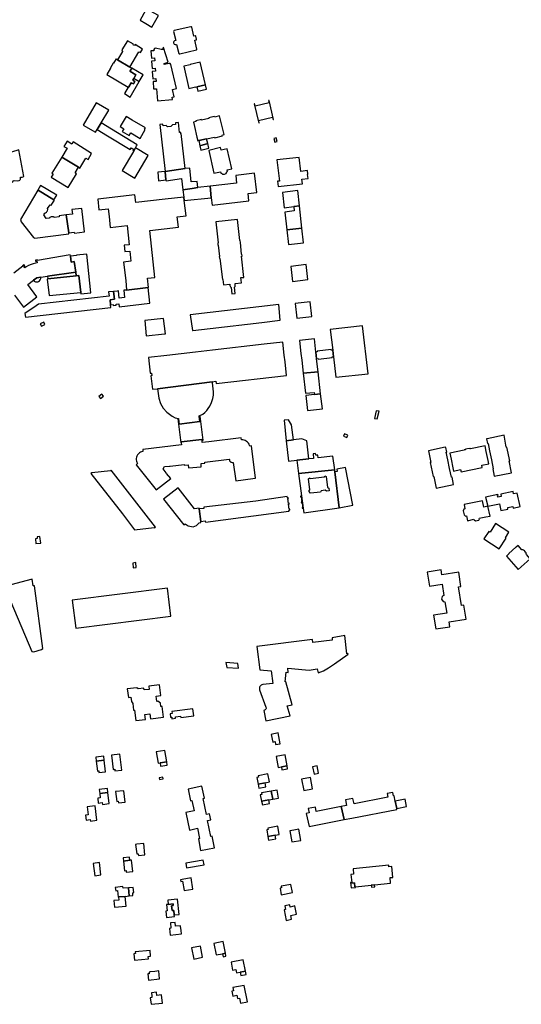
# Model space of a CAD drawing. Units: inches. Extents: x 7498791 to 7504183, y 5785957 to 5791802.
# Drawn here: x 7501786 to 7502182, y 5787480 to 5788256 of the extents above; entities that cross this region are included whole.
import ezdxf

# ---------------------------------------------------------------- set-up
doc = ezdxf.new("R2010")
doc.units = ezdxf.units.IN
doc.header["$MEASUREMENT"] = 0

msp = doc.modelspace()

# ---------------------------------------------------------------- linework, layer by layer
for points in [[(7501881.21, 5788255.92), (7501885.81, 5788253.22), (7501890.41, 5788250.42), (7501895.83, 5788259.4), (7501886.64, 5788264.56), (7501885.89, 5788263.4), (7501885.46, 5788263.37), (7501881.21, 5788255.92)], [(7501907.69, 5788246.86), (7501909.38, 5788239.92), (7501908.89, 5788239.79), (7501908.25, 5788239.49), (7501907.82, 5788238.96), (7501907.65, 5788238.38), (7501907.65, 5788237.91), (7501907.85, 5788237.41), (7501908.2, 5788237), (7501908.77, 5788236.67), (7501909.46, 5788236.62), (7501910.08, 5788236.75), (7501911.77, 5788229.65), (7501912.1, 5788229.31), (7501912.48, 5788229.28), (7501925.69, 5788232.48), (7501925.97, 5788232.69), (7501926.04, 5788232.99), (7501924.4, 5788240.02), (7501925.45, 5788240.27), (7501925.69, 5788240.44), (7501925.75, 5788240.79), (7501925.13, 5788243.34), (7501924.95, 5788243.58), (7501924.68, 5788243.59), (7501923.61, 5788243.34), (7501921.93, 5788250.42), (7501921.67, 5788250.68), (7501921.22, 5788250.65), (7501908.13, 5788247.58), (7501907.77, 5788247.35), (7501907.69, 5788246.86)], [(7501871.44, 5788239.65), (7501866.88, 5788232.32), (7501867.25, 5788231.01), (7501863.36, 5788224.55), (7501873.25, 5788218.76), (7501880.37, 5788230.99), (7501881.61, 5788230.32), (7501883.23, 5788233.07), (7501877.29, 5788236.64), (7501876.76, 5788235.92), (7501875.72, 5788236.41), (7501876.11, 5788237.01), (7501871.44, 5788239.65)], [(7501889.73, 5788231.77), (7501890.16, 5788225.82), (7501892.59, 5788226.05), (7501892.76, 5788223.74), (7501890.31, 5788223.56), (7501890.72, 5788217.82), (7501893.17, 5788217.96), (7501893.33, 5788215.67), (7501890.89, 5788215.5), (7501891.3, 5788209.72), (7501893.74, 5788209.87), (7501893.9, 5788207.6), (7501891.46, 5788207.43), (7501891.88, 5788201.65), (7501894.31, 5788201.82), (7501894.99, 5788192.36), (7501906.68, 5788193.22), (7501906.6, 5788195.07), (7501908, 5788195.44), (7501906.67, 5788201.17), (7501909.91, 5788201.95), (7501905.36, 5788220.95), (7501904.9, 5788221.58), (7501904.14, 5788221.68), (7501900.32, 5788220.77), (7501900.25, 5788221.61), (7501903.43, 5788222.64), (7501899.82, 5788234.32), (7501899.27, 5788234.13), (7501899.67, 5788232.77), (7501897.8, 5788232.68), (7501893.45, 5788233.72), (7501892.54, 5788233.54), (7501892.11, 5788232.71), (7501892.19, 5788231.76), (7501889.73, 5788231.77)], [(7501862.26, 5788225.26), (7501860.27, 5788221.93), (7501860.14, 5788222.01), (7501857.87, 5788218.15), (7501857.99, 5788218.07), (7501855, 5788213), (7501871.82, 5788203.03), (7501872.06, 5788202.88), (7501872.38, 5788203.41), (7501874.26, 5788206.55), (7501875.94, 5788205.55), (7501877.1, 5788207.46), (7501875.4, 5788208.47), (7501876.27, 5788209.92), (7501877.92, 5788212.68), (7501873.23, 5788215.56), (7501873.44, 5788215.86), (7501874.64, 5788217.96), (7501873.25, 5788218.76), (7501863.36, 5788224.55), (7501863.12, 5788224.7), (7501862.41, 5788225.11), (7501862.26, 5788225.26)], [(7501919.77, 5788202.09), (7501924.88, 5788203.29), (7501924.95, 5788203.02), (7501926.05, 5788203.28), (7501932.79, 5788204.9), (7501928.56, 5788222.79), (7501920.72, 5788220.92), (7501920.79, 5788220.6), (7501915.75, 5788219.45), (7501919.77, 5788202.09)], [(7501874.64, 5788217.96), (7501873.44, 5788215.86), (7501873.23, 5788215.56), (7501877.92, 5788212.68), (7501876.27, 5788209.92), (7501880.5, 5788207.36), (7501883.65, 5788212.66), (7501874.64, 5788217.96)], [(7501876.27, 5788209.92), (7501875.4, 5788208.47), (7501877.1, 5788207.46), (7501875.94, 5788205.55), (7501874.26, 5788206.55), (7501872.38, 5788203.41), (7501872.06, 5788202.88), (7501871.82, 5788203.03), (7501868.88, 5788197.94), (7501873.3, 5788195.24), (7501880.5, 5788207.36), (7501876.27, 5788209.92)], [(7501932.79, 5788204.9), (7501926.05, 5788203.28), (7501926.86, 5788199.86), (7501933.6, 5788201.49), (7501932.79, 5788204.9)], [(7501847.42, 5788169.61), (7501850.55, 5788174.83), (7501856.5, 5788184.77), (7501846.65, 5788190.61), (7501836.46, 5788173.2), (7501846.2, 5788167.46), (7501847.42, 5788169.61)], [(7501971.15, 5788189.84), (7501974.74, 5788174.76), (7501975.08, 5788174.84), (7501974.65, 5788176.66), (7501985.74, 5788179.3), (7501986.17, 5788177.49), (7501986.51, 5788177.57), (7501982.92, 5788192.64), (7501982.58, 5788192.56), (7501983.01, 5788190.74), (7501971.92, 5788188.1), (7501971.49, 5788189.92), (7501971.15, 5788189.84)], [(7501870.2, 5788179.85), (7501865.43, 5788171.92), (7501868.36, 5788170.19), (7501867.13, 5788168.11), (7501872.6, 5788164.87), (7501873.88, 5788166.96), (7501881.18, 5788162.68), (7501885.27, 5788169.55), (7501884.69, 5788169.9), (7501885.4, 5788171.11), (7501875.11, 5788177.13), (7501875, 5788176.96), (7501870.2, 5788179.85)], [(7501926.86, 5788160.73), (7501927.46, 5788160.87), (7501933.68, 5788162.28), (7501940.01, 5788163.71), (7501940.21, 5788163.05), (7501946.2, 5788164.56), (7501946.05, 5788165.27), (7501947.43, 5788165.66), (7501943.8, 5788180.37), (7501939.9, 5788179.46), (7501939.76, 5788180.02), (7501935.36, 5788178.97), (7501935.5, 5788178.39), (7501929.7, 5788177), (7501929.54, 5788177.58), (7501925.16, 5788176.51), (7501925.28, 5788175.94), (7501923.41, 5788175.43), (7501924.19, 5788172.12), (7501924.01, 5788172.07), (7501926.05, 5788163.71), (7501926.86, 5788160.73)], [(7501874.27, 5788155.19), (7501875.48, 5788154.54), (7501876.33, 5788154.08), (7501875.51, 5788152.67), (7501875.93, 5788152.34), (7501877.64, 5788155.31), (7501878.5, 5788156.78), (7501879.02, 5788157.69), (7501858.6, 5788169.97), (7501850.55, 5788174.83), (7501847.42, 5788169.61), (7501855.49, 5788164.78), (7501873.44, 5788154.03), (7501874.27, 5788155.19)], [(7501900.96, 5788136.6), (7501916.84, 5788138.85), (7501913.74, 5788166.39), (7501913.44, 5788166.37), (7501913.34, 5788167.32), (7501912.38, 5788167.23), (7501911.5, 5788175.25), (7501909.05, 5788174.96), (7501909.25, 5788173.58), (7501906.84, 5788173.32), (7501905.61, 5788171.92), (7501902.97, 5788171.69), (7501901.77, 5788172.74), (7501899.41, 5788172.48), (7501899.27, 5788173.82), (7501896.72, 5788173.52), (7501900.96, 5788136.6)], [(7501819.49, 5788147.8), (7501832.64, 5788139.9), (7501833.76, 5788139.19), (7501838.51, 5788147.13), (7501840.21, 5788146.03), (7501843.02, 5788150.71), (7501828.38, 5788160.01), (7501827.38, 5788158.21), (7501823.72, 5788160.48), (7501821.19, 5788156.35), (7501823.65, 5788154.83), (7501819.49, 5788147.8)], [(7501928.36, 5788156.9), (7501934.61, 5788158.53), (7501933.68, 5788162.28), (7501927.46, 5788160.87), (7501928.36, 5788156.9)], [(7501928.36, 5788156.9), (7501929.2, 5788153.36), (7501935.43, 5788154.9), (7501934.61, 5788158.53), (7501928.36, 5788156.9)], [(7501988.61, 5788163.09), (7501986.66, 5788162.61), (7501987.37, 5788159.67), (7501989.33, 5788160.16), (7501988.61, 5788163.09)], [(7501775.13, 5788131.2), (7501779.7, 5788128.36), (7501779.94, 5788128.66), (7501780.62, 5788128.29), (7501781.46, 5788129.18), (7501782.08, 5788129.51), (7501784.49, 5788129.3), (7501785.56, 5788129.39), (7501786.04, 5788129.54), (7501786.39, 5788129.77), (7501786.72, 5788130.15), (7501786.91, 5788130.58), (7501787.1, 5788132), (7501788.2, 5788132.2), (7501789.68, 5788132.5), (7501785.68, 5788153.75), (7501773.25, 5788149.8), (7501770.6, 5788148.71), (7501772.65, 5788137.65), (7501773.89, 5788137.92), (7501775.13, 5788131.2)], [(7501877.64, 5788155.31), (7501875.93, 5788152.34), (7501867.07, 5788137.31), (7501877.17, 5788131.3), (7501887.72, 5788149.22), (7501877.64, 5788155.31)], [(7501935.33, 5788153.18), (7501939.51, 5788135.2), (7501944.61, 5788136.38), (7501944.88, 5788135.29), (7501945.39, 5788135.36), (7501946.18, 5788134.59), (7501947.79, 5788134.34), (7501949.01, 5788135.05), (7501949.65, 5788136.52), (7501950.13, 5788136.66), (7501949.93, 5788137.81), (7501953.68, 5788138.55), (7501949.87, 5788154.42), (7501945.16, 5788153.48), (7501944.72, 5788155.52), (7501935.33, 5788153.18)], [(7501824.45, 5788123.83), (7501831.12, 5788134.71), (7501829.95, 5788135.39), (7501832.64, 5788139.9), (7501819.49, 5788147.8), (7501811.7, 5788135.3), (7501812.78, 5788134.51), (7501811.22, 5788132.12), (7501824.45, 5788123.83)], [(7501989.15, 5788145.68), (7501991.06, 5788128.98), (7501989.67, 5788128.83), (7501990.11, 5788124.78), (7502009.17, 5788126.83), (7502008.73, 5788130.42), (7502013.65, 5788130.95), (7502013.23, 5788134.33), (7502013.61, 5788134.37), (7502013.16, 5788137.26), (7502007.98, 5788136.67), (7502006.63, 5788147.66), (7501989.15, 5788145.68)], [(7501895.65, 5788129.31), (7501901.64, 5788129.92), (7501900.96, 5788136.6), (7501895.18, 5788136.04), (7501895.65, 5788129.31)], [(7501901.71, 5788129.31), (7501913.92, 5788130.93), (7501914.92, 5788122.23), (7501922.2, 5788123.17), (7501926.64, 5788123.84), (7501926.27, 5788128.81), (7501921.63, 5788128.45), (7501920.47, 5788139.28), (7501916.84, 5788138.85), (7501900.96, 5788136.6), (7501901.64, 5788129.92), (7501901.71, 5788129.31)], [(7501936.41, 5788124.98), (7501937.34, 5788115.87), (7501938, 5788110.05), (7501966.93, 5788113.42), (7501966.33, 5788119.34), (7501973.16, 5788120.11), (7501971.5, 5788135.27), (7501956.69, 5788133.34), (7501957.37, 5788127.39), (7501936.41, 5788124.98)], [(7501813.33, 5788114.24), (7501815.56, 5788117.92), (7501802.82, 5788125.49), (7501800.64, 5788121.87), (7501800.8, 5788121.77), (7501813.33, 5788114.24)], [(7501787.57, 5788096.85), (7501797.29, 5788084.52), (7501798.35, 5788084.12), (7501825.01, 5788087.51), (7501824.96, 5788088.21), (7501823.06, 5788102.38), (7501817.48, 5788101.73), (7501817.52, 5788100.85), (7501813.48, 5788100.32), (7501813.41, 5788100.61), (7501812.93, 5788100.74), (7501812.43, 5788100.82), (7501811.93, 5788100.83), (7501811.13, 5788100.72), (7501810.65, 5788100.57), (7501810.2, 5788100.36), (7501809.77, 5788100.1), (7501809.81, 5788099.84), (7501807.15, 5788099.54), (7501805.37, 5788102.44), (7501806.18, 5788103.82), (7501806.78, 5788103.98), (7501807.35, 5788104.5), (7501807.79, 5788104.98), (7501808.19, 5788105.64), (7501808.42, 5788106.62), (7501808.38, 5788107.42), (7501810.25, 5788110.42), (7501811.2, 5788109.92), (7501813.69, 5788114.02), (7501813.33, 5788114.24), (7501800.8, 5788121.77), (7501800.64, 5788121.87), (7501786.98, 5788098.69), (7501787.57, 5788096.85)], [(7501870.56, 5788043.18), (7501885.4, 5788044.83), (7501887.58, 5788045.04), (7501887.86, 5788045.07), (7501887.21, 5788052.43), (7501892.78, 5788053.04), (7501888.84, 5788090.16), (7501911.42, 5788092.63), (7501910.46, 5788100.9), (7501917.57, 5788101.68), (7501915.96, 5788113.59), (7501915.64, 5788116.45), (7501901.14, 5788114.73), (7501877.86, 5788112.06), (7501877.21, 5788118.06), (7501847.89, 5788114.66), (7501848.81, 5788106.39), (7501856.09, 5788107.26), (7501856.84, 5788101.03), (7501857.75, 5788092.54), (7501870.98, 5788093.95), (7501872.64, 5788078.87), (7501868.68, 5788078.41), (7501869.28, 5788073.4), (7501873.18, 5788073.89), (7501874.07, 5788065.78), (7501868.27, 5788065.09), (7501869.88, 5788050.73), (7501870.56, 5788043.18)], [(7501914.92, 5788122.23), (7501915.64, 5788116.45), (7501915.96, 5788113.59), (7501937.34, 5788115.87), (7501936.41, 5788124.98), (7501926.64, 5788123.84), (7501922.2, 5788123.17), (7501914.92, 5788122.23)], [(7502002.33, 5788108.86), (7502006.8, 5788109.42), (7502005.49, 5788121.49), (7501993.41, 5788119.96), (7501994.87, 5788107.92), (7502002.33, 5788108.86)], [(7501837.4, 5788088.93), (7501835.38, 5788107.4), (7501827.52, 5788106.52), (7501827.9, 5788102.99), (7501823.06, 5788102.38), (7501824.96, 5788088.21), (7501829.4, 5788088.73), (7501829.47, 5788088.05), (7501837.4, 5788088.93)], [(7501996.89, 5788090.52), (7502008.86, 5788091.96), (7502006.8, 5788109.42), (7502002.33, 5788108.86), (7502002.69, 5788105.46), (7501995.29, 5788104.46), (7501996.89, 5788090.52)], [(7501958.01, 5788098.76), (7501941.04, 5788096.95), (7501942.87, 5788080.32), (7501942.43, 5788080.28), (7501942.57, 5788078.64), (7501942.72, 5788078.65), (7501943.73, 5788069.62), (7501943.58, 5788069.61), (7501943.75, 5788067.97), (7501944.18, 5788068.01), (7501946.09, 5788051.35), (7501946.5, 5788051.39), (7501946.92, 5788047.33), (7501951.87, 5788047.88), (7501951.9, 5788047.63), (7501951.99, 5788047.64), (7501952.06, 5788046.66), (7501952.45, 5788045.75), (7501952.92, 5788045.26), (7501953.61, 5788040.19), (7501956.16, 5788040.48), (7501955.64, 5788045.39), (7501956.09, 5788046.07), (7501956.27, 5788047.06), (7501956.15, 5788048.1), (7501956.24, 5788048.12), (7501956.22, 5788048.32), (7501961.23, 5788048.92), (7501960.75, 5788052.93), (7501962.99, 5788053.16), (7501961.22, 5788069.74), (7501961.64, 5788069.79), (7501961.45, 5788071.49), (7501961.32, 5788071.47), (7501960.28, 5788080.55), (7501960.42, 5788080.57), (7501960.24, 5788082.22), (7501959.8, 5788082.17), (7501958.01, 5788098.76)], [(7502010.16, 5788080.31), (7502008.86, 5788091.96), (7501996.89, 5788090.52), (7501998.23, 5788078.95), (7502010.16, 5788080.31)], [(7501839.34, 5788071.44), (7501831.22, 5788070.71), (7501831.18, 5788070.35), (7501826.36, 5788069.76), (7501826.96, 5788065.2), (7501829.27, 5788065.53), (7501830.48, 5788057.27), (7501830.96, 5788054.3), (7501832.87, 5788054.51), (7501834.45, 5788041.32), (7501834.59, 5788040.14), (7501842.51, 5788040.85), (7501839.34, 5788071.44)], [(7501808.58, 5788051.9), (7501830.96, 5788054.3), (7501830.48, 5788057.27), (7501808.32, 5788053.96), (7501808.58, 5788051.9)], [(7502012.06, 5788063.27), (7502000.21, 5788061.75), (7502001.5, 5788049.94), (7502013.39, 5788051.34), (7502012.06, 5788063.27)], [(7501802.91, 5788053.21), (7501799.83, 5788052.89), (7501797.1, 5788050.88), (7501797.81, 5788050.18), (7501798.69, 5788049.72), (7501799.67, 5788049.56), (7501800.66, 5788049.7), (7501801.2, 5788049.92), (7501802, 5788050.51), (7501802.58, 5788051.32), (7501802.9, 5788052.26), (7501802.91, 5788053.21)], [(7501808.02, 5788051.84), (7501809.68, 5788038.74), (7501834.45, 5788041.32), (7501832.87, 5788054.51), (7501830.96, 5788054.3), (7501808.58, 5788051.9), (7501808.02, 5788051.84)], [(7501858.2, 5788029.49), (7501857.96, 5788031.46), (7501857.58, 5788035.5), (7501861.09, 5788035.92), (7501860.39, 5788042.05), (7501856.39, 5788041.66), (7501856.74, 5788038.35), (7501801.15, 5788032.02), (7501799.37, 5788030.79), (7501790.5, 5788024.74), (7501790.8, 5788021.78), (7501858.2, 5788029.49)], [(7501885.4, 5788044.83), (7501870.56, 5788043.18), (7501868.44, 5788042.95), (7501869.08, 5788037.36), (7501864.76, 5788036.86), (7501864.12, 5788042.46), (7501863.25, 5788042.37), (7501860.39, 5788042.05), (7501861.09, 5788035.92), (7501857.58, 5788035.5), (7501857.96, 5788031.46), (7501860.12, 5788031.71), (7501860.2, 5788031.04), (7501862.34, 5788031.29), (7501862.27, 5788031.95), (7501864.41, 5788032.2), (7501864.66, 5788030.05), (7501888.98, 5788032.84), (7501887.58, 5788045.04), (7501885.4, 5788044.83)], [(7502015.42, 5788033.93), (7502003.49, 5788032.46), (7502004.86, 5788020.96), (7502016.76, 5788022.38), (7502015.42, 5788033.93)], [(7501977.26, 5788017.62), (7501991.75, 5788019.32), (7501990.51, 5788031.74), (7501920.79, 5788023.73), (7501922.5, 5788011.2), (7501922.83, 5788011.24), (7501936.41, 5788012.84), (7501977.26, 5788017.62)], [(7501803.56, 5788014.63), (7501806.18, 5788016.02), (7501805.26, 5788017.81), (7501802.59, 5788016.4), (7501803.56, 5788014.63)], [(7501900.44, 5788008.67), (7501901.15, 5788008.75), (7501899.75, 5788020.86), (7501885.04, 5788019.18), (7501885.99, 5788007.04), (7501900.44, 5788008.67)], [(7502031.2, 5788012.19), (7502033.06, 5787995.79), (7502033.68, 5787990.58), (7502035.57, 5787974.4), (7502061, 5787977.23), (7502056.51, 5788014.92), (7502031.2, 5788012.19)], [(7501902.42, 5787991.66), (7501887.9, 5787989.99), (7501889.27, 5787977.6), (7501890.29, 5787977.71), (7501890.57, 5787975.76), (7501889.75, 5787975.64), (7501890.97, 5787964.97), (7501895.02, 5787965.35), (7501938.13, 5787970.88), (7501940.94, 5787971.23), (7501941.09, 5787969.62), (7501996.77, 5787975.91), (7501995.52, 5787986.68), (7501994.94, 5787991.74), (7501993.73, 5788002.14), (7501979.06, 5788000.45), (7501938.45, 5787995.79), (7501924.91, 5787994.24), (7501902.42, 5787991.66)], [(7502018.66, 5788004.74), (7502006.88, 5788003.36), (7502008.03, 5787993.24), (7502008.65, 5787987.84), (7502009.83, 5787977.55), (7502021.57, 5787978.75), (7502020.41, 5787989.04), (7502019.83, 5787994.27), (7502018.66, 5788004.74)], [(7502019.83, 5787994.27), (7502020.41, 5787989.04), (7502021.74, 5787989.14), (7502021.78, 5787988.75), (7502032.59, 5787990.08), (7502032.55, 5787990.45), (7502033.68, 5787990.58), (7502033.06, 5787995.79), (7502031.94, 5787995.67), (7502031.9, 5787996.29), (7502020.93, 5787994.95), (7502020.96, 5787994.4), (7502019.83, 5787994.27)], [(7502023.56, 5787961.26), (7502021.57, 5787978.75), (7502009.83, 5787977.55), (7502011.63, 5787961.8), (7502018.51, 5787962.47), (7502018.73, 5787960.73), (7502023.56, 5787961.26)], [(7501938.13, 5787970.88), (7501895.02, 5787965.35), (7501896, 5787957.92), (7501897.38, 5787953.86), (7501899.44, 5787950.14), (7501902.24, 5787946.93), (7501906.65, 5787943.64), (7501908.94, 5787942.53), (7501911.42, 5787941.81), (7501911.44, 5787941.63), (7501911.98, 5787937.57), (7501928.38, 5787939.55), (7501927.92, 5787943.63), (7501927.9, 5787943.93), (7501930.65, 5787945.31), (7501932.21, 5787946.65), (7501933.85, 5787948.26), (7501935, 5787949.75), (7501936.23, 5787951.62), (7501937.64, 5787954.56), (7501938.55, 5787957.62), (7501939.02, 5787960.26), (7501939.1, 5787962.9), (7501938.95, 5787965.29), (7501938.37, 5787970), (7501938.13, 5787970.88)], [(7501852.4, 5787959.53), (7501851.09, 5787961.1), (7501848.78, 5787959.14), (7501850.08, 5787957.61), (7501852.4, 5787959.53)], [(7502011.81, 5787959.99), (7502013.2, 5787948.26), (7502025.01, 5787949.54), (7502023.56, 5787961.26), (7502018.73, 5787960.73), (7502011.81, 5787959.99)], [(7502069.6, 5787947.58), (7502067.36, 5787948.03), (7502066.03, 5787942.03), (7502068.24, 5787941.54), (7502069.6, 5787947.58)], [(7501913.58, 5787923.51), (7501930.02, 5787925.34), (7501930.09, 5787924.66), (7501930.86, 5787924.73), (7501928.64, 5787943.68), (7501927.92, 5787943.63), (7501928.38, 5787939.55), (7501911.98, 5787937.57), (7501911.44, 5787941.63), (7501910.95, 5787941.6), (7501913.24, 5787922.76), (7501913.67, 5787922.8), (7501913.58, 5787923.51)], [(7501996.53, 5787924.27), (7502002.13, 5787925.01), (7502000.58, 5787937.05), (7501998.18, 5787940.88), (7501994.74, 5787940.52), (7501996.53, 5787924.27)], [(7501951.59, 5787909.76), (7501951.6, 5787909.62), (7501951.68, 5787909.14), (7501951.86, 5787908.66), (7501952.12, 5787908.24), (7501952.47, 5787907.88), (7501952.8, 5787907.64), (7501953.25, 5787907.42), (7501953.73, 5787907.3), (7501954.23, 5787907.27), (7501954.73, 5787907.34), (7501956.61, 5787892.93), (7501970.12, 5787894.62), (7501972.21, 5787894.88), (7501968.98, 5787920.29), (7501967.69, 5787920.17), (7501967.55, 5787920.66), (7501967.16, 5787921.58), (7501966.63, 5787922.43), (7501965.99, 5787923.19), (7501965.23, 5787923.85), (7501964.97, 5787924.03), (7501964.1, 5787924.52), (7501963.16, 5787924.87), (7501962.19, 5787925.07), (7501961.19, 5787925.12), (7501961.03, 5787926.59), (7501935.46, 5787923.53), (7501930.25, 5787923.1), (7501930.09, 5787924.66), (7501930.02, 5787925.34), (7501913.58, 5787923.51), (7501913.67, 5787922.8), (7501913.9, 5787921.07), (7501883.38, 5787917.5), (7501883.46, 5787915.98), (7501883.38, 5787915.98), (7501882.42, 5787915.72), (7501881.5, 5787915.32), (7501880.67, 5787914.78), (7501879.93, 5787914.1), (7501879.31, 5787913.32), (7501878.76, 5787912.32), (7501878.44, 5787911.38), (7501878.28, 5787910.38), (7501878.27, 5787909.38), (7501878.44, 5787908.4), (7501878.74, 5787907.46), (7501879.24, 5787906.5), (7501878.14, 5787905.52), (7501893.98, 5787885.66), (7501905.48, 5787894.64), (7501902.19, 5787898.7), (7501901.87, 5787899.1), (7501899.39, 5787902.17), (7501900.58, 5787903.99), (7501904.37, 5787904.4), (7501904.85, 5787904.45), (7501916, 5787905.66), (7501916, 5787905.18), (7501919.17, 5787905.46), (7501919.45, 5787903), (7501929.48, 5787903.96), (7501929.28, 5787906.46), (7501932.29, 5787906.78), (7501932.25, 5787907.61), (7501951.59, 5787909.76)], [(7502004.82, 5787909.16), (7502014.31, 5787910.15), (7502012.72, 5787924.22), (7502008.76, 5787925.89), (7502002.13, 5787925.01), (7501996.53, 5787924.27), (7501998.28, 5787908.33), (7502004.82, 5787909.16)], [(7502041.54, 5787927.98), (7502044.35, 5787926.86), (7502045.09, 5787928.74), (7502042.27, 5787929.84), (7502041.54, 5787927.98)], [(7502158.14, 5787909.43), (7502159.59, 5787902.36), (7502159.19, 5787902.28), (7502160.42, 5787896.36), (7502174.12, 5787899.16), (7502172.25, 5787908.56), (7502172.63, 5787908.63), (7502170.47, 5787919.46), (7502169.9, 5787919.44), (7502168.22, 5787928.76), (7502154.72, 5787926.02), (7502154.74, 5787925.91), (7502154.33, 5787925.8), (7502155.11, 5787922.12), (7502155.51, 5787922.21), (7502156.71, 5787916.36), (7502158.14, 5787909.43)], [(7502125.27, 5787902.6), (7502123.81, 5787909.47), (7502122.55, 5787915.37), (7502122.98, 5787915.46), (7502122.19, 5787919.19), (7502121.85, 5787919.2), (7502121.79, 5787919.3), (7502108.61, 5787916.58), (7502110.41, 5787907.22), (7502110.04, 5787907.14), (7502112.31, 5787896.27), (7502112.68, 5787896.35), (7502114.66, 5787886.97), (7502128.3, 5787889.82), (7502127.17, 5787895.78), (7502126.74, 5787895.68), (7502125.27, 5787902.6)], [(7502127.85, 5787903.07), (7502128.4, 5787900.44), (7502133.95, 5787901.64), (7502134.3, 5787899.97), (7502150.88, 5787903.42), (7502150.53, 5787905.1), (7502156.09, 5787906.25), (7502155.54, 5787908.89), (7502154.09, 5787915.81), (7502153.15, 5787920.31), (7502141.79, 5787917.97), (7502141.73, 5787918.25), (7502141.08, 5787918.12), (7502140.72, 5787918.16), (7502140.6, 5787918.4), (7502137.74, 5787917.84), (7502137.71, 5787917.54), (7502137.4, 5787917.36), (7502136.75, 5787917.22), (7502136.81, 5787916.94), (7502125.45, 5787914.59), (7502126.41, 5787910), (7502127.85, 5787903.07)], [(7502006.16, 5787898.47), (7502034.64, 5787901.57), (7502033.2, 5787912.14), (7502021.69, 5787910.93), (7502021.4, 5787913.16), (7502019.7, 5787913.01), (7502019.54, 5787914.3), (7502017.65, 5787914.14), (7502017.96, 5787910.53), (7502014.31, 5787910.15), (7502004.82, 5787909.16), (7502006.16, 5787898.47)], [(7501842.52, 5787898.62), (7501867.31, 5787866.72), (7501876.95, 5787854.31), (7501892.41, 5787856.02), (7501892.56, 5787855.82), (7501893.28, 5787856.38), (7501858.43, 5787901.23), (7501857.83, 5787900.77), (7501843.2, 5787899.15), (7501842.52, 5787898.62)], [(7502010.39, 5787867.6), (7502038.11, 5787871.47), (7502034.83, 5787899.92), (7502034.64, 5787901.57), (7502006.16, 5787898.47), (7502008.42, 5787880.9), (7502009.9, 5787871.33), (7502010.39, 5787867.6)], [(7502038.11, 5787871.47), (7502048.98, 5787873.7), (7502043.14, 5787903.23), (7502036.24, 5787901.88), (7502036.52, 5787900.21), (7502034.83, 5787899.92), (7502038.11, 5787871.47)], [(7502015.68, 5787883.05), (7502014.25, 5787884.71), (7502015.13, 5787885.65), (7502013.9, 5787894.41), (7502014.94, 5787895.29), (7502015.42, 5787894.6), (7502026.56, 5787895.93), (7502026.88, 5787896.65), (7502028.02, 5787896.1), (7502028.96, 5787887.63), (7502030.1, 5787887.15), (7502030.36, 5787884.84), (7502028.18, 5787884.55), (7502027.04, 5787885.46), (7502024.06, 5787884.97), (7502023.34, 5787883.9), (7502015.68, 5787883.05)], [(7501911.36, 5787887.24), (7501899.8, 5787878.31), (7501915.78, 5787858.13), (7501916.83, 5787858.96), (7501919.14, 5787857.25), (7501923, 5787856.58), (7501925.74, 5787857.52), (7501927.82, 5787859.65), (7501929.2, 5787859.85), (7501929.13, 5787860.86), (7501927.94, 5787870.69), (7501927.89, 5787871.36), (7501924.18, 5787870.81), (7501911.36, 5787887.24)], [(7501998.06, 5787879.43), (7501997.49, 5787879.35), (7501997.25, 5787880.53), (7501972.52, 5787876.84), (7501931.47, 5787872.06), (7501931.49, 5787871.12), (7501927.94, 5787870.69), (7501929.13, 5787860.86), (7501932.55, 5787861.31), (7501932.87, 5787860.21), (7501998.63, 5787868.92), (7501998.95, 5787869.82), (7501999.38, 5787869.88), (7501999.28, 5787870.6), (7501998.75, 5787870.53), (7501998.21, 5787874.39), (7501998.75, 5787874.47), (7501998.66, 5787875.1), (7501998.13, 5787875.03), (7501997.6, 5787878.83), (7501998.13, 5787878.9), (7501998.06, 5787879.43)], [(7502007.68, 5787880.8), (7502007.8, 5787880.09), (7502008.28, 5787880.16), (7502008.79, 5787876.28), (7502008.31, 5787876.23), (7502008.4, 5787875.5), (7502008.91, 5787875.55), (7502009.41, 5787871.8), (7502008.94, 5787871.72), (7502008.99, 5787871.2), (7502009.9, 5787871.33), (7502008.42, 5787880.9), (7502007.68, 5787880.8)], [(7502153.83, 5787864.4), (7502157.19, 5787865.1), (7502155.33, 5787872.79), (7502152.29, 5787872.15), (7502151.23, 5787877.16), (7502136.72, 5787874.21), (7502137.37, 5787870.75), (7502136.38, 5787870.54), (7502135.96, 5787869.25), (7502136.61, 5787865.95), (7502137.69, 5787864.99), (7502138.52, 5787865.16), (7502139.24, 5787861.35), (7502144.43, 5787862.49), (7502144.61, 5787861.96), (7502145.7, 5787861.23), (7502148.2, 5787861.74), (7502148.75, 5787862.78), (7502148.65, 5787863.31), (7502153.83, 5787864.4)], [(7502153.61, 5787879.89), (7502155.33, 5787872.79), (7502164.5, 5787874.64), (7502165.67, 5787869.44), (7502171.25, 5787870.61), (7502171.02, 5787871.75), (7502175.18, 5787872.59), (7502175.42, 5787871.36), (7502180.9, 5787872.58), (7502178.38, 5787883.17), (7502175.68, 5787882.6), (7502175.26, 5787884.43), (7502165.62, 5787882.41), (7502166.01, 5787880.59), (7502163.38, 5787880.03), (7502163.12, 5787881.27), (7502163.47, 5787881.33), (7502163.35, 5787881.93), (7502153.61, 5787879.89)], [(7502164.2, 5787839.3), (7502169.84, 5787847.6), (7502169.36, 5787847.94), (7502171.93, 5787852.44), (7502161.45, 5787859.06), (7502157.12, 5787852.34), (7502156.16, 5787852.92), (7502152.16, 5787847.08), (7502164.2, 5787839.3)], [(7501798.68, 5787847.04), (7501799.17, 5787843.33), (7501802.98, 5787843.82), (7501802.32, 5787849.06), (7501799.99, 5787848.78), (7501800.11, 5787847.24), (7501798.68, 5787847.04)], [(7502171.8, 5787835.43), (7502171.95, 5787835.16), (7502170.03, 5787833.37), (7502179.37, 5787822.82), (7502188.78, 5787831.36), (7502185.86, 5787834.67), (7502185.72, 5787835.46), (7502185.48, 5787836.12), (7502185.13, 5787836.72), (7502184.67, 5787837.28), (7502184.15, 5787837.74), (7502183.55, 5787838.11), (7502182.91, 5787838.38), (7502182.23, 5787838.53), (7502179.32, 5787841.84), (7502177.73, 5787840.42), (7502177.55, 5787840.59), (7502171.8, 5787835.43)], [(7501875.41, 5787828.06), (7501875.85, 5787824.31), (7501878.23, 5787824.59), (7501877.79, 5787828.4), (7501875.41, 5787828.06)], [(7501775.29, 5787809.7), (7501777.42, 5787804.65), (7501776.42, 5787804.21), (7501795.95, 5787758.27), (7501797.38, 5787758.11), (7501803.49, 5787759.78), (7501804.55, 5787760.58), (7501798.07, 5787810.13), (7501796.99, 5787809.98), (7501796.28, 5787815.44), (7501775.29, 5787809.7)], [(7502107.54, 5787820.94), (7502109.28, 5787809.91), (7502119.37, 5787811.38), (7502120.77, 5787802.56), (7502119.73, 5787801.98), (7502119.3, 5787801.74), (7502118.83, 5787799.62), (7502120.05, 5787797.79), (7502120.53, 5787797.68), (7502121.52, 5787797.44), (7502122.93, 5787788.52), (7502112.66, 5787786.94), (7502114.44, 5787776.07), (7502125.42, 5787777.77), (7502124.84, 5787781.69), (7502138.19, 5787783.71), (7502136.51, 5787794.86), (7502134.54, 5787794.56), (7502132.17, 5787809.35), (7502134.17, 5787809.6), (7502132.42, 5787820.82), (7502119.12, 5787818.74), (7502118.53, 5787822.68), (7502107.54, 5787820.94)], [(7501827.75, 5787798.82), (7501830.6, 5787776.71), (7501905.6, 5787786.1), (7501902.85, 5787808.23), (7501827.75, 5787798.82)], [(7501973.38, 5787762.29), (7501975.65, 5787743.92), (7501984.66, 5787743.02), (7501985.86, 5787733.24), (7501978.01, 5787732.25), (7501977.28, 5787732.07), (7501976.63, 5787731.73), (7501976.07, 5787731.24), (7501975.77, 5787730.85), (7501975.46, 5787730.22), (7501975.3, 5787729.54), (7501975.29, 5787728.84), (7501975.44, 5787728.16), (7501980.45, 5787714.5), (7501980.59, 5787713.98), (7501980.57, 5787713.43), (7501980.34, 5787712.82), (7501979.92, 5787712.31), (7501978.7, 5787711.82), (7501980.41, 5787703.65), (7501999.44, 5787707.63), (7501997.24, 5787715.58), (7502001.01, 5787716.37), (7501996.08, 5787734.47), (7501995.56, 5787734.42), (7501996.3, 5787741.91), (7501997.92, 5787741.76), (7501997.78, 5787745.25), (7502011.73, 5787743.86), (7502014.51, 5787743.74), (7502017.71, 5787744.04), (7502020.75, 5787744.79), (7502021.67, 5787741.42), (7502025.91, 5787743.09), (7502029.83, 5787745.33), (7502034.44, 5787748.61), (7502045.34, 5787756.17), (7502044.97, 5787756.78), (7502044.34, 5787756.49), (7502042.58, 5787770.86), (7502032.6, 5787769.09), (7502032.78, 5787767.36), (7502017.39, 5787765.53), (7502017.05, 5787767.83), (7501973.38, 5787762.29)], [(7501949.65, 5787745.82), (7501958.81, 5787745.08), (7501958.32, 5787748.84), (7501948.87, 5787749.64), (7501949.65, 5787745.82)], [(7501899.74, 5787706.6), (7501898.66, 5787715.03), (7501897.6, 5787714.89), (7501897.26, 5787717.61), (7501895.3, 5787719.12), (7501894.36, 5787719), (7501893.87, 5787723.06), (7501897.62, 5787723.53), (7501896.56, 5787731.98), (7501888.12, 5787730.92), (7501888.43, 5787728.5), (7501884.34, 5787728.04), (7501884.18, 5787729.52), (7501879.77, 5787728.84), (7501878.62, 5787729.73), (7501871.16, 5787728.81), (7501871.99, 5787722.16), (7501873.98, 5787722.41), (7501874.37, 5787719.03), (7501875.5, 5787717.34), (7501876.16, 5787712.02), (7501876.87, 5787712.08), (7501877.88, 5787703.86), (7501885.46, 5787704.81), (7501884.97, 5787708.66), (7501889.04, 5787709.08), (7501889.52, 5787705.32), (7501899.74, 5787706.6)], [(7501906.4, 5787711.17), (7501906.62, 5787709.36), (7501904.84, 5787709.15), (7501905.1, 5787706.53), (7501906.24, 5787706.62), (7501906.36, 5787705.36), (7501909.2, 5787705.71), (7501909.04, 5787706.9), (7501913.21, 5787707.43), (7501913.36, 5787706.22), (7501923.61, 5787707.51), (7501922.85, 5787713.25), (7501906.4, 5787711.17)], [(7501991.72, 5787685.67), (7501990.04, 5787694.11), (7501984.52, 5787692.99), (7501985.76, 5787686.95), (7501987.61, 5787687.32), (7501988.09, 5787684.93), (7501991.72, 5787685.67)], [(7501846.67, 5787672.02), (7501852.91, 5787672.69), (7501852.56, 5787675.78), (7501846.31, 5787675.1), (7501846.67, 5787672.02)], [(7501858.73, 5787676.75), (7501860.03, 5787665.35), (7501861.23, 5787665.48), (7501861.37, 5787664.17), (7501866.77, 5787664.75), (7501865.31, 5787677.47), (7501858.73, 5787676.75)], [(7501902.23, 5787671.49), (7501900.75, 5787680.34), (7501893.84, 5787679.16), (7501895.4, 5787670.41), (7501897.1, 5787670.68), (7501902.23, 5787671.49)], [(7501988.48, 5787675.69), (7501990.08, 5787666.94), (7501992.64, 5787667.4), (7501997.2, 5787668.28), (7501995.56, 5787677.02), (7501988.48, 5787675.69)], [(7501853.93, 5787663.56), (7501852.91, 5787672.69), (7501846.67, 5787672.02), (7501847.59, 5787664.03), (7501848.67, 5787664.16), (7501848.84, 5787662.94), (7501853.93, 5787663.56)], [(7501897.1, 5787670.68), (7501897.37, 5787668.02), (7501902.66, 5787668.78), (7501902.23, 5787671.49), (7501897.1, 5787670.68)], [(7501992.64, 5787667.4), (7501993.07, 5787664.97), (7501997.56, 5787665.83), (7501997.2, 5787668.28), (7501992.64, 5787667.4)], [(7502017.22, 5787667.57), (7502018.46, 5787661.74), (7502022.02, 5787662.49), (7502020.78, 5787668.27), (7502017.22, 5787667.57)], [(7501973.4, 5787658.94), (7501974.36, 5787653.8), (7501979.93, 5787654.93), (7501983.26, 5787655.6), (7501981.98, 5787661.94), (7501974.4, 5787660.4), (7501974.62, 5787659.18), (7501973.4, 5787658.94)], [(7501896.27, 5787658.87), (7501896.53, 5787657.52), (7501899.33, 5787658.11), (7501899.1, 5787659.41), (7501896.27, 5787658.87)], [(7501939.95, 5787603.65), (7501938.12, 5787612.78), (7501937.04, 5787612.57), (7501934.4, 5787625.16), (7501936.99, 5787625.74), (7501935.94, 5787630.34), (7501933.55, 5787629.77), (7501931.09, 5787642.61), (7501932.09, 5787642.78), (7501930.05, 5787652.26), (7501919.09, 5787649.87), (7501921.02, 5787640.7), (7501922.16, 5787640.89), (7501923.75, 5787632.84), (7501917.31, 5787631.55), (7501920.08, 5787617.61), (7501926.52, 5787619.02), (7501928.16, 5787611), (7501927.24, 5787610.83), (7501928.96, 5787601.55), (7501939.95, 5787603.65)], [(7501979.93, 5787654.93), (7501974.36, 5787653.8), (7501974.94, 5787650.68), (7501980.49, 5787651.8), (7501979.93, 5787654.93)], [(7502008.45, 5787657.6), (7502010.23, 5787648.78), (7502017.28, 5787650.15), (7502015.5, 5787658.97), (7502008.45, 5787657.6)], [(7501856.82, 5787638.44), (7501855.85, 5787647.12), (7501849.43, 5787646.54), (7501849.76, 5787642.9), (7501847.84, 5787642.64), (7501848.31, 5787638.84), (7501851.42, 5787639.22), (7501851.55, 5787637.87), (7501856.82, 5787638.44)], [(7501849.02, 5787649.68), (7501849.43, 5787646.54), (7501855.85, 5787647.12), (7501855.52, 5787650.41), (7501849.02, 5787649.68)], [(7501869.42, 5787639.73), (7501868.37, 5787648.66), (7501861.91, 5787647.94), (7501862.81, 5787640.21), (7501864.01, 5787640.35), (7501864.16, 5787639.11), (7501869.42, 5787639.73)], [(7501984.66, 5787648.32), (7501976.86, 5787646.84), (7501977.09, 5787645.62), (7501975.88, 5787645.38), (7501977.06, 5787640.28), (7501982.63, 5787641.31), (7501985.92, 5787641.92), (7501984.66, 5787648.32)], [(7501984.66, 5787648.32), (7501985.92, 5787641.92), (7501990.38, 5787642.75), (7501989.29, 5787649.17), (7501984.66, 5787648.32)], [(7502039.64, 5787636.18), (7502042.05, 5787625.93), (7502048.07, 5787627.12), (7502083.68, 5787633.93), (7502083.54, 5787634.62), (7502082.41, 5787640.34), (7502081.55, 5787644.66), (7502080.94, 5787644.58), (7502080.53, 5787647.22), (7502075.91, 5787646.38), (7502076.42, 5787643.46), (7502050.01, 5787638.28), (7502048.87, 5787642.5), (7502043.26, 5787641.44), (7502044.06, 5787637.06), (7502039.64, 5787636.18)], [(7501847.27, 5787625.29), (7501845.9, 5787636.78), (7501839.5, 5787636), (7501840.24, 5787629.7), (7501838.25, 5787629.47), (7501838.7, 5787625.51), (7501841.93, 5787625.89), (7501842.08, 5787624.66), (7501847.27, 5787625.29)], [(7501977.06, 5787640.28), (7501977.69, 5787637.56), (7501983.14, 5787638.58), (7501982.63, 5787641.31), (7501977.06, 5787640.28)], [(7502082.41, 5787640.34), (7502083.54, 5787634.62), (7502091.2, 5787636.29), (7502090.08, 5787641.88), (7502082.41, 5787640.34)], [(7502014.45, 5787620.3), (7502025.09, 5787622.56), (7502042.05, 5787625.93), (7502039.64, 5787636.18), (7502020.09, 5787632.24), (7502019.43, 5787635.67), (7502013.78, 5787634.64), (7502014.43, 5787631.22), (7502012.24, 5787630.75), (7502014.45, 5787620.3)], [(7501982.04, 5787619.16), (7501982.2, 5787617.99), (7501981.03, 5787617.77), (7501981.9, 5787612.6), (7501987.72, 5787613.66), (7501990.81, 5787614.19), (7501989.77, 5787620.68), (7501982.04, 5787619.16)], [(7501987.72, 5787613.66), (7501981.9, 5787612.6), (7501982.39, 5787609.57), (7501988.23, 5787610.72), (7501987.72, 5787613.66)], [(7502006.36, 5787618.2), (7502002.35, 5787617.6), (7501999.41, 5787617.12), (7502000.91, 5787608.26), (7502007.99, 5787609.46), (7502006.36, 5787618.2)], [(7501878.55, 5787598.79), (7501879.79, 5787598.94), (7501879.91, 5787597.64), (7501885.03, 5787598.16), (7501884.09, 5787607.07), (7501878.58, 5787606.44), (7501877.72, 5787606.34), (7501878.55, 5787598.79)], [(7501844.18, 5787591.34), (7501845.44, 5787581.6), (7501850.4, 5787582.22), (7501849.14, 5787591.95), (7501844.18, 5787591.34)], [(7501868.15, 5787593.23), (7501873.23, 5787593.8), (7501872.95, 5787596.22), (7501867.87, 5787595.63), (7501868.15, 5787593.23)], [(7501869.03, 5787585.62), (7501870.26, 5787585.69), (7501870.4, 5787584.51), (7501875.5, 5787585.08), (7501874.5, 5787593.94), (7501873.23, 5787593.8), (7501868.15, 5787593.23), (7501869.03, 5787585.62)], [(7501917.79, 5787587.98), (7501931.77, 5787590.26), (7501931.07, 5787594), (7501917.22, 5787591.49), (7501917.79, 5787587.98)], [(7502049.15, 5787587.08), (7502049.6, 5787582.78), (7502047.43, 5787582.64), (7502048.09, 5787576.27), (7502048.13, 5787575.85), (7502050.27, 5787576.11), (7502050.6, 5787572.96), (7502050.98, 5787573), (7502063.37, 5787574.24), (7502066, 5787574.5), (7502078.71, 5787575.77), (7502078.5, 5787580.28), (7502080.42, 5787580.36), (7502079.66, 5787588.83), (7502077.35, 5787588.58), (7502077.26, 5787589.85), (7502049.15, 5787587.08)], [(7501914.47, 5787578.69), (7501913.22, 5787578.49), (7501913.48, 5787577.05), (7501914.71, 5787577.27), (7501915.93, 5787569.88), (7501922.89, 5787571.01), (7501921.41, 5787579.85), (7501914.47, 5787578.69)], [(7501992.5, 5787573.28), (7501992.71, 5787572.08), (7501991.54, 5787571.8), (7501992.54, 5787566.63), (7502001.41, 5787568.43), (7502000.2, 5787574.82), (7501992.5, 5787573.28)], [(7502048.09, 5787576.27), (7502047.1, 5787576.17), (7502047.57, 5787571.97), (7502051.04, 5787572.32), (7502050.98, 5787573), (7502050.6, 5787572.96), (7502050.27, 5787576.11), (7502048.13, 5787575.85), (7502048.09, 5787576.27)], [(7502063.37, 5787574.24), (7502063.55, 5787572.62), (7502066.21, 5787572.88), (7502066, 5787574.5), (7502063.37, 5787574.24)], [(7501861.64, 5787572.43), (7501862.05, 5787569.71), (7501863.31, 5787569.9), (7501863.86, 5787564.82), (7501864.3, 5787564.87), (7501869.44, 5787565.39), (7501872.74, 5787565.73), (7501872.19, 5787572.2), (7501867.9, 5787571.92), (7501867.69, 5787573.26), (7501861.64, 5787572.43)], [(7501872.74, 5787565.73), (7501875.64, 5787566.03), (7501875.41, 5787568.27), (7501876.21, 5787568.36), (7501875.79, 5787572.43), (7501872.19, 5787572.2), (7501872.74, 5787565.73)], [(7501864.3, 5787564.87), (7501864.5, 5787562.48), (7501860.52, 5787562.11), (7501861.01, 5787556.88), (7501870.22, 5787557.74), (7501869.44, 5787565.39), (7501864.3, 5787564.87)], [(7501903.38, 5787559.04), (7501902.16, 5787558.91), (7501902.69, 5787553.85), (7501901.5, 5787553.74), (7501902, 5787548.78), (7501908.34, 5787549.38), (7501908.24, 5787550.76), (7501907.82, 5787554.36), (7501906.43, 5787554.2), (7501905.98, 5787558.03), (7501907.37, 5787558.19), (7501907.23, 5787559.43), (7501903.38, 5787559.04)], [(7501902.99, 5787562.38), (7501903.38, 5787559.04), (7501907.23, 5787559.43), (7501907.37, 5787558.19), (7501905.98, 5787558.03), (7501906.43, 5787554.2), (7501907.82, 5787554.36), (7501908.24, 5787550.76), (7501912.02, 5787551.11), (7501910.77, 5787563.24), (7501902.99, 5787562.38)], [(7501995.39, 5787557.98), (7501995.97, 5787554.94), (7501994.74, 5787554.7), (7501996.34, 5787546.3), (7502000.64, 5787547.29), (7502000.05, 5787550.32), (7502004.67, 5787551.22), (7502003.3, 5787557.78), (7501999.68, 5787556.88), (7501999.38, 5787558.79), (7501995.39, 5787557.98)], [(7501913.81, 5787535.83), (7501913.52, 5787538.39), (7501913.12, 5787541.82), (7501913.08, 5787542.19), (7501909.2, 5787541.79), (7501908.89, 5787544.77), (7501905.16, 5787544.39), (7501905.6, 5787540.19), (7501904.39, 5787540.01), (7501904.97, 5787534.88), (7501913.81, 5787535.83)], [(7501939.48, 5787528.31), (7501941.13, 5787519.2), (7501946.1, 5787520.1), (7501948.46, 5787520.53), (7501946.77, 5787529.74), (7501939.48, 5787528.31)], [(7501889.58, 5787518.25), (7501889.12, 5787522.75), (7501877.39, 5787521.58), (7501877.52, 5787520.34), (7501876.27, 5787520.21), (7501876.82, 5787515.06), (7501887.78, 5787516.07), (7501887.6, 5787518.06), (7501889.58, 5787518.25)], [(7501930.42, 5787517.37), (7501928.75, 5787526.12), (7501921.75, 5787524.78), (7501923.51, 5787515.92), (7501930.42, 5787517.37)], [(7501948.46, 5787520.53), (7501946.1, 5787520.1), (7501946.68, 5787517.78), (7501948.88, 5787518.23), (7501948.46, 5787520.53)], [(7501960.15, 5787505.65), (7501964.34, 5787506.48), (7501962.59, 5787515.35), (7501952.98, 5787513.45), (7501954.2, 5787507.28), (7501956.81, 5787507.79), (7501957.36, 5787505.09), (7501960.15, 5787505.65)], [(7501887.26, 5787504.25), (7501887.84, 5787499.28), (7501896.66, 5787500.28), (7501895.96, 5787506.62), (7501892.82, 5787506.28), (7501889.09, 5787505.83), (7501888.36, 5787505.75), (7501888.49, 5787504.36), (7501887.26, 5787504.25)], [(7501964.34, 5787506.48), (7501960.15, 5787505.65), (7501960.72, 5787502.9), (7501964.92, 5787503.8), (7501964.34, 5787506.48)], [(7501890.24, 5787489.35), (7501890.51, 5787486.93), (7501890.42, 5787486.9), (7501890.56, 5787485.66), (7501889.27, 5787485.52), (7501889.9, 5787480.31), (7501898.82, 5787481.33), (7501898.12, 5787487.74), (7501894.37, 5787487.36), (7501894.07, 5787489.82), (7501890.24, 5787489.35)], [(7501965.83, 5787482.26), (7501963.39, 5787495.06), (7501954.42, 5787493.51), (7501954.98, 5787490.85), (7501953.65, 5787490.55), (7501954.48, 5787486.82), (7501957.62, 5787487.42), (7501958.11, 5787484.85), (7501959.65, 5787485.14), (7501960.4, 5787481.22), (7501965.83, 5787482.26)]]:
    msp.add_lwpolyline(points, close=True)
msp.add_lwpolyline([(7501782.28, 5788039.16), (7501789.38, 5788029.78), (7501799.88, 5788037.77), (7501792.63, 5788047.41), (7501797.1, 5788050.88), (7501799.83, 5788052.89), (7501802.91, 5788053.21), (7501808.32, 5788053.96), (7501830.48, 5788057.27), (7501830.48, 5788057.27), (7501829.27, 5788065.53), (7501826.96, 5788065.2), (7501826.36, 5788069.76), (7501826.16, 5788070.87), (7501800.3, 5788066.46), (7501800.25, 5788067.02), (7501798.67, 5788066.7), (7501798.91, 5788065.84), (7501799.87, 5788066.01), (7501800.19, 5788064.66), (7501798.81, 5788064.43), (7501797.07, 5788063.9), (7501795.37, 5788063.33), (7501793.32, 5788062.48), (7501791.54, 5788061.5), (7501790.35, 5788060.62), (7501789.61, 5788061.66), (7501790.51, 5788062.32), (7501789.92, 5788063.13), (7501788.53, 5788062.14), (7501788.79, 5788061.87), (7501781.72, 5788056.47)])

doc.saveas('drawing.dxf')
